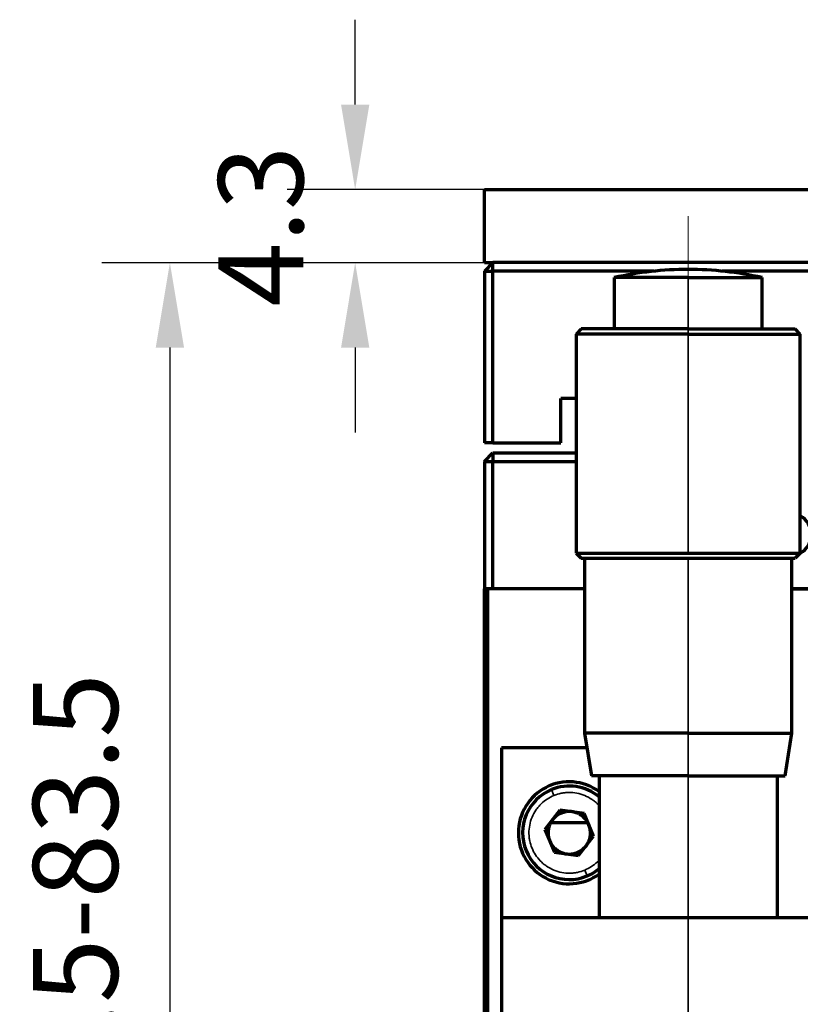
# Model space of a CAD drawing. Units: millimetres. Extents: x 0 to 297, y -2 to 208.
# Drawn here: x 114 to 137, y 142 to 171 of the extents above; entities that cross this region are included whole.
import ezdxf

# ---------------------------------------------------------------- set-up
doc = ezdxf.new("R2010")
doc.units = ezdxf.units.MM
doc.header["$PDSIZE"] = -1
doc.linetypes.add('CENTER', pattern=[10.16, 6.35, -1.27, 1.27, -1.27])
doc.layers.add('1', color=7, linetype='Continuous', true_color=0xffffff)
doc.layers.add('3中心线层', color=1, linetype='CENTER', lineweight=9)
doc.layers.add('AM_5', color=4, linetype='Continuous', lineweight=25)
doc.styles.add('TH-GBD2M', font='calibri.ttf', dxfattribs={"width": 0.8, "height": 2.5})
doc.dimstyles.new('TH-GBD2M$0', dxfattribs={"dimtxt": 2.5, "dimasz": 2.5, "dimexe": 2, "dimexo": 0, "dimgap": 1.5, "dimtad": 1, "dimlfac": -2, "dimzin": 9, "dimdsep": 46, "dimtxsty": 'TH-GBD2M', "dimcen": 0, "dimclrd": 4, "dimclre": 4, "dimclrt": 3, "dimazin": 2, "dimtfac": 1, "dimtofl": 0, "dimtmove": 0, "dimatfit": 3, "dimfxl": 1, "dimtolj": 1, "dimtzin": 0, "dimarcsym": 0})

# ---------------------------------------------------------------- blocks, each defined once
blk = doc.blocks.new('*D35')
at = {"layer": 'AM_5', "color": 4, "lineweight": -2, "transparency": 16777216}
for p, q in [((123.655, 168.778), (123.655, 171.278)), ((127.458, 166.278), (121.655, 166.278)), ((127.458, 164.128), (121.655, 164.128)), ((123.655, 161.628), (123.655, 159.128))]:
    blk.add_line(p, q, dxfattribs=at)
at = {"layer": 'AM_5', "color": 4, "transparency": 16777216}
for points in [[(123.239, 168.778), (124.072, 168.778), (123.655, 166.278)], [(123.239, 161.628), (124.072, 161.628), (123.655, 164.128)]]:
    blk.add_solid(points, dxfattribs=at)
at = {"layer": 'Defpoints', "color": 0, "transparency": 16777216}
for p in [(127.458, 166.278), (123.655, 164.128), (127.458, 164.128)]:
    blk.add_point(p, dxfattribs=at)
at = {"layer": 'AM_5', "color": 3, "transparency": 16777216, "insert": (120.875, 165.203), "char_height": 2.5, "attachment_point": 5, "rotation": 90, "style": 'TH-GBD2M'}
blk.add_mtext('\\A1;4.3', dxfattribs=at)
blk = doc.blocks.new('*D37')
at = {"layer": 'AM_5', "color": 4, "lineweight": -2, "transparency": 16777216}
for p, q in [((198.108, 146.778), (198.108, 115.528)), ((127.458, 129.528), (127.458, 115.528)), ((129.958, 117.528), (195.608, 117.528))]:
    blk.add_line(p, q, dxfattribs=at)
at = {"layer": 'AM_5', "color": 4, "transparency": 16777216}
for points in [[(129.958, 117.945), (129.958, 117.112), (127.458, 117.528)], [(195.608, 117.945), (195.608, 117.112), (198.108, 117.528)]]:
    blk.add_solid(points, dxfattribs=at)
at = {"layer": 'Defpoints', "color": 0, "transparency": 16777216}
for p in [(198.108, 146.778), (127.458, 129.528), (198.108, 117.528)]:
    blk.add_point(p, dxfattribs=at)
at = {"layer": 'AM_5', "color": 3, "transparency": 16777216, "insert": (162.783, 120.309), "char_height": 2.5, "attachment_point": 5, "style": 'TH-GBD2M'}
blk.add_mtext('\\A1;134.5-147.5', dxfattribs=at)
blk = doc.blocks.new('*D38')
at = {"layer": 'AM_5', "color": 4, "lineweight": -2, "transparency": 16777216}
for p, q in [((127.458, 164.128), (116.201, 164.128)), ((118.201, 161.628), (118.201, 128.028)), ((143.458, 125.528), (116.201, 125.528))]:
    blk.add_line(p, q, dxfattribs=at)
at = {"layer": 'AM_5', "color": 4, "transparency": 16777216}
for points in [[(117.784, 161.628), (118.617, 161.628), (118.201, 164.128)], [(117.784, 128.028), (118.617, 128.028), (118.201, 125.528)]]:
    blk.add_solid(points, dxfattribs=at)
at = {"layer": 'Defpoints', "color": 0, "transparency": 16777216}
for p in [(127.458, 164.128), (118.201, 125.528), (143.458, 125.528)]:
    blk.add_point(p, dxfattribs=at)
at = {"layer": 'AM_5', "color": 3, "transparency": 16777216, "insert": (115.42, 144.828), "char_height": 2.5, "attachment_point": 5, "rotation": 90, "style": 'TH-GBD2M'}
blk.add_mtext('\\A1;77.5-83.5', dxfattribs=at)

msp = doc.modelspace()

# ---------------------------------------------------------------- linework, layer by layer
at = {"layer": '1', "color": 7, "linetype": 'Continuous', "lineweight": 70}
for p, q in [((127.4577, 164.1284), (127.4577, 166.2784)), ((127.4577, 166.2784), (167.9577, 166.2784)), ((127.7077, 164.1284), (127.4577, 163.8784)), ((127.4577, 164.1284), (127.7083, 164.1284)), ((127.7077, 163.8784), (127.7077, 164.1284)), ((150.7077, 164.1284), (127.7077, 164.1284)), ((127.4577, 163.8784), (127.7077, 163.8784)), ((127.4577, 163.8784), (127.4577, 158.8284)), ((127.7077, 158.8284), (127.7077, 163.8784)), ((132.4589, 163.8784), (127.7077, 163.8784)), ((148.9577, 163.8784), (134.457, 163.8784)), ((131.2827, 163.6891), (131.2827, 162.1785)), ((133.4577, 163.6891), (131.2827, 163.6891)), ((133.4577, 163.6891), (135.6327, 163.6891)), ((135.6327, 162.1785), (135.6327, 163.6891)), ((130.3077, 162.1785), (130.1577, 162.0285)), ((130.1577, 162.0285), (130.1577, 155.5785)), ((133.4577, 162.0285), (130.1577, 162.0285)), ((133.4577, 162.1785), (130.3077, 162.1785)), ((133.4577, 162.1785), (136.6077, 162.1785)), ((133.4577, 162.0285), (136.7577, 162.0285)), ((136.7577, 162.0285), (136.6077, 162.1785)), ((136.7577, 155.5785), (136.7577, 162.0285)), ((130.1577, 160.1284), (129.7077, 160.1284)), ((129.7077, 158.8284), (129.7077, 160.1284)), ((127.7077, 158.8284), (127.4577, 158.8284)), ((127.7077, 158.8284), (129.7077, 158.8284)), ((127.4577, 158.2785), (127.7077, 158.5285)), ((127.7077, 158.5285), (130.1583, 158.5285)), ((127.7077, 158.5285), (127.7077, 158.2785)), ((127.4577, 158.2785), (127.4577, 154.5285)), ((127.4577, 158.2785), (127.7077, 158.2785)), ((127.7077, 154.5285), (127.7077, 158.2785)), ((127.7077, 158.2785), (130.1583, 158.2785)), ((130.1577, 155.5785), (130.3077, 155.4285)), ((130.1577, 155.5785), (133.4577, 155.5785)), ((130.3077, 155.4285), (136.6077, 155.4285)), ((130.4077, 155.4285), (130.4077, 150.2785)), ((133.4577, 155.5785), (136.7577, 155.5785)), ((136.5077, 150.2785), (136.5077, 155.4285)), ((136.7577, 155.5785), (136.6077, 155.4285)), ((127.5577, 154.5285), (127.4577, 154.5285)), ((127.4577, 129.5285), (127.4577, 154.5285)), ((130.4077, 154.5285), (127.5577, 154.5285)), ((127.5577, 129.5285), (127.5577, 154.5285)), ((130.4077, 154.5285), (127.7077, 154.5285)), ((139.0577, 154.5285), (136.5076, 154.5285)), ((136.5077, 154.5285), (138.7077, 154.5285)), ((130.4077, 150.2785), (130.6077, 149.0285)), ((133.4577, 150.2785), (130.4077, 150.2785)), ((133.4577, 150.2785), (136.5077, 150.2785)), ((136.3077, 149.0285), (136.5077, 150.2785)), ((130.4762, 149.8503), (127.9577, 149.8503)), ((127.9577, 149.8503), (127.9577, 144.8503)), ((133.4577, 149.0285), (130.6077, 149.0285)), ((130.8327, 149.0286), (130.8327, 144.8503)), ((133.4577, 149.0285), (136.3077, 149.0285)), ((136.0827, 144.8503), (136.0827, 149.0286)), ((129.6821, 148.0173), (129.2422, 147.4452)), ((130.3975, 147.9225), (129.6821, 148.0173)), ((130.6731, 147.2555), (130.3975, 147.9225)), ((129.4245, 147.6535), (130.4907, 147.6535)), ((129.2422, 147.4452), (129.5178, 146.7782)), ((130.2332, 146.6833), (130.6731, 147.2555)), ((129.5178, 146.7782), (130.2332, 146.6833)), ((127.9577, 144.8503), (127.9577, 139.8503)), ((133.4577, 144.8503), (127.9577, 144.8503)), ((138.9577, 144.8503), (133.4577, 144.8503))]:
    msp.add_line(p, q, dxfattribs=at)
at = {"layer": '1', "color": 7, "linetype": 'Continuous', "lineweight": 35}
for p, q in [((133.4577, 162.1785), (133.4577, 163.6891)), ((133.4577, 162.0285), (133.4577, 162.1785)), ((133.4577, 155.5785), (133.4577, 162.0285)), ((133.4577, 150.2785), (133.4577, 155.4285)), ((133.4577, 149.0285), (133.4577, 150.2785)), ((133.4577, 144.8503), (133.4577, 149.0286)), ((129.4326, 148.6211), (129.5042, 148.4478)), ((130.4827, 146.0795), (130.4111, 146.2528)), ((133.4577, 144.8503), (133.4577, 139.8503))]:
    msp.add_line(p, q, dxfattribs=at)
at = {"layer": '1', "color": 7, "linetype": 'Continuous', "lineweight": 70}
for centre, radius, start, end in [((133.4577, 153.9285), 10, 90, 102.56224), ((133.4577, 153.9285), 10, 77.43776, 90), ((136.4577, 156.1285), 0.625, 0, 61.31528), ((136.4577, 156.1285), 0.625, 298.68472, 0), ((129.9577, 147.3503), 1.5, 54.31498, 180), ((129.9577, 147.3503), 1.375, 50.47767, 112.44828), ((129.9577, 147.3503), 1.375, 112.44828, 292.44828), ((129.9577, 147.3503), 0.625, 359.07743, 16.81308), ((129.9577, 147.3503), 1.5, 180, 305.68502), ((129.9577, 147.3503), 0.625, 179.07743, 196.81308), ((129.9577, 147.3503), 1.375, 292.44828, 309.52296)]:
    msp.add_arc(centre, radius, start, end, dxfattribs=at)
at = {"layer": '1', "color": 7, "linetype": 'Continuous', "lineweight": 35}
for points, knots in [([(130.4111, 146.2528), (130.3414, 146.224), (130.2346, 146.1911), (130.1062, 146.171), (130.0411, 146.1655), (130.0129, 146.1641), (129.9941, 146.1633), (129.9855, 146.1631), (129.8115, 146.1605), (129.6535, 146.1908), (129.4266, 146.285), (129.3201, 146.3424), (129.2081, 146.4275), (129.1551, 146.4746), (129.133, 146.4958), (129.1185, 146.5101), (129.1107, 146.5179), (128.9992, 146.6331), (128.9178, 146.7575), (128.8313, 146.9666), (128.7985, 147.0733), (128.7783, 147.2017), (128.7728, 147.2669), (128.7714, 147.295), (128.7707, 147.3138), (128.7705, 147.3225), (128.7678, 147.4965), (128.7982, 147.6545), (128.8924, 147.8814), (128.9498, 147.9879), (129.0349, 148.0999), (129.082, 148.1529), (129.1031, 148.175), (129.1174, 148.1895), (129.1253, 148.1973), (129.2405, 148.3088), (129.3646, 148.3901), (129.5042, 148.4478)], [0, 0, 0, 0, 0.0625, 0.09375, 0.109375, 0.1171875, 0.1171875, 0.125, 0.125, 0.25, 0.25, 0.3125, 0.34375, 0.359375, 0.3671875, 0.3671875, 0.375, 0.375, 0.5, 0.5, 0.5625, 0.59375, 0.609375, 0.6171875, 0.6171875, 0.625, 0.625, 0.75, 0.75, 0.8125, 0.84375, 0.859375, 0.8671875, 0.8671875, 0.875, 0.875, 1, 1, 1, 1]), ([(129.5042, 148.4478), (129.574, 148.4766), (129.6807, 148.5095), (129.8091, 148.5296), (129.8743, 148.5352), (129.9024, 148.5366), (129.9212, 148.5373), (129.9298, 148.5375), (130.1038, 148.5402), (130.2618, 148.5098), (130.4887, 148.4156), (130.5952, 148.3582), (130.7073, 148.2731), (130.7603, 148.226), (130.7823, 148.2049), (130.7969, 148.1906), (130.8047, 148.1827), (130.8202, 148.1666), (130.829, 148.1572), (130.8377, 148.1477)], [0, 0, 0, 0, 0.1620352, 0.2430528, 0.2835616, 0.303816, 0.303816, 0.3240704, 0.3240704, 0.6481408, 0.6481408, 0.810176, 0.8911936, 0.9317024, 0.9519568, 0.9519568, 0.9722112, 0.9722112, 1, 1, 1, 1]), ([(130.8437, 146.5595), (130.8379, 146.5531), (130.8253, 146.5393), (130.8122, 146.5257), (130.7979, 146.5111), (130.79, 146.5033), (130.6748, 146.3918), (130.5508, 146.3105), (130.4111, 146.2528)], [0, 0, 0, 0, 0.0450933, 0.0981437, 0.0981437, 0.1511941, 0.1511941, 1, 1, 1, 1])]:
    msp.add_open_spline(points, degree=3, knots=knots, dxfattribs=at)
at = {"layer": '1', "color": 7, "linetype": 'Continuous', "lineweight": 70}
for points in [[(130.5827, 147.3503), (130.5827, 147.39), (130.5772, 147.4485), (130.5612, 147.515), (130.5523, 147.5432), (130.5459, 147.5618), (130.5427, 147.5704), (130.5071, 147.6605), (130.4605, 147.7313), (130.3692, 147.8227), (130.3199, 147.863), (130.2559, 147.9004), (130.2272, 147.9144), (130.2077, 147.9232), (130.1969, 147.9278), (130.114, 147.9607), (130.037, 147.9753), (129.918, 147.9753), (129.8595, 147.9699), (129.793, 147.9539), (129.7649, 147.9449), (129.7462, 147.9385), (129.7376, 147.9354), (129.6475, 147.8998), (129.5766, 147.8531), (129.4853, 147.7618), (129.445, 147.7125), (129.4076, 147.6486), (129.3936, 147.6198), (129.3847, 147.6003), (129.3802, 147.5896), (129.3473, 147.5066), (129.3327, 147.4299), (129.3327, 147.3503)], [(129.3327, 147.3503), (129.3327, 147.3106), (129.3382, 147.2521), (129.3542, 147.1856), (129.3631, 147.1575), (129.3695, 147.1388), (129.3726, 147.1303), (129.4082, 147.0402), (129.4549, 146.9693), (129.5462, 146.8779), (129.5955, 146.8377), (129.6594, 146.8003), (129.6882, 146.7863), (129.7077, 146.7774), (129.7184, 146.7729), (129.8013, 146.74), (129.8784, 146.7254), (129.9973, 146.7253), (130.0558, 146.7308), (130.1223, 146.7468), (130.1505, 146.7557), (130.1692, 146.7621), (130.1777, 146.7652), (130.2678, 146.8009), (130.3387, 146.8475), (130.4301, 146.9388), (130.4703, 146.9881), (130.5077, 147.0521), (130.5217, 147.0808), (130.5306, 147.1003), (130.5351, 147.111), (130.568, 147.1941), (130.5827, 147.2708), (130.5827, 147.3503)]]:
    msp.add_open_spline(points, degree=3, knots=[0, 0, 0, 0, 0.0625, 0.09375, 0.109375, 0.109375, 0.125, 0.125, 0.25, 0.25, 0.3125, 0.34375, 0.359375, 0.359375, 0.375, 0.375, 0.5, 0.5, 0.5625, 0.59375, 0.609375, 0.609375, 0.625, 0.625, 0.75, 0.75, 0.8125, 0.84375, 0.859375, 0.859375, 0.875, 0.875, 1, 1, 1, 1], dxfattribs=at)
at = {"layer": '3中心线层'}
msp.add_line((133.4577, 165.4922), (133.4577, 134.8634), dxfattribs=at)

# ---------------------------------------------------------------- dimensions: what is measured, and where the dimension line sits
at = {"layer": 'AM_5'}
dim = msp.add_linear_dim(base=(123.6555, 164.1284), p1=(127.4577, 166.2784), p2=(127.4577, 164.1284), angle=90, dimstyle='TH-GBD2M$0', override={"dimlfac": 2}, dxfattribs=at)
dim.commit()
dim.dimension.update_dxf_attribs({"geometry": '*D35', "text_midpoint": (123.6555, 165.2034), "dimtype": 160})
for base, p1, p2, angle, text, picture, middle in [((118.2008, 125.5285), (127.4577, 164.1284), (143.4577, 125.5285), 90, '77.5-83.5', '*D38', (115.42, 144.8285)), ((198.1077, 117.5285), (127.4577, 129.5285), (198.1077, 146.7785), 0, '134.5-147.5', '*D37', (162.7827, 120.3092))]:
    dim = msp.add_linear_dim(base=base, p1=p1, p2=p2, angle=angle, text=text, dimstyle='TH-GBD2M$0', override={"dimlfac": 2, "dimpost": ''}, dxfattribs=at)
    dim.commit()
    dim.dimension.update_dxf_attribs({"geometry": picture, "text_midpoint": middle})

doc.saveas('drawing.dxf')
